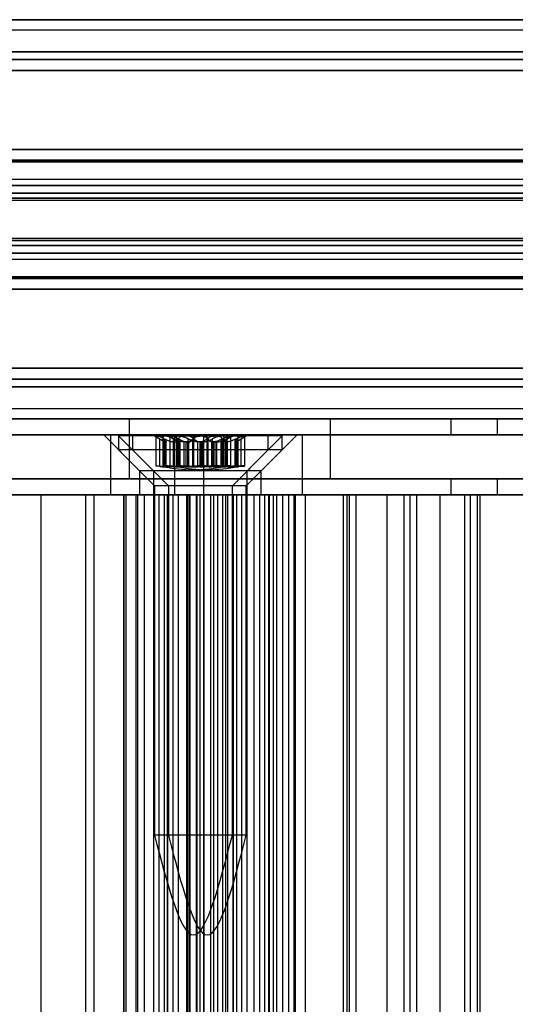
# Model space of a CAD drawing. Extents: x -2 to 415, y 5 to 293.
# Drawn here: x 335 to 337, y 257 to 260 of the extents above; entities that cross this region are included whole.
import ezdxf

# ---------------------------------------------------------------- set-up
doc = ezdxf.new("R2010")
doc.units = 0
doc.linetypes.add('SLD-DURCHGEHEND', pattern=[0])
doc.layers.add('AM_0', color=7, linetype='CONTINUOUS')

msp = doc.modelspace()

# ---------------------------------------------------------------- linework, layer by layer
at = {"layer": 'AM_0', "color": 7, "linetype": 'SLD-DURCHGEHEND'}
for p, q in [((347.78097, 259.83656), (283.75886, 259.83656)), ((346.79356, 259.83656), (283.82838, 259.83656)), ((346.83244, 259.83656), (283.84375, 259.83656)), ((348.13875, 259.83656), (284.11664, 259.83656)), ((341.01193, 259.83656), (286.5865, 259.83656)), ((341.08145, 259.83656), (286.65602, 259.83656)), ((341.09683, 259.83656), (286.67139, 259.83656)), ((341.36971, 259.83656), (286.94428, 259.83656)), ((286.99903, 259.83656), (347.36843, 259.83656)), ((287.27192, 259.83656), (346.6079, 259.83656)), ((287.28729, 259.83656), (346.59976, 259.83656)), ((287.35681, 259.83656), (347.72621, 259.83656)), ((341.28482, 259.83656), (287.8928, 259.83656)), ((341.30019, 259.83656), (287.93168, 259.83656)), ((288.11735, 259.83656), (347.45333, 259.83656)), ((288.12548, 259.83656), (347.43795, 259.83656)), ((348.05385, 259.83656), (289.56228, 259.83656)), ((348.06923, 259.83656), (289.57765, 259.83656)), ((283.83606, 259.80323), (346.79798, 259.80323)), ((286.6637, 259.80323), (341.08914, 259.80323)), ((287.2796, 259.80323), (346.58908, 259.80323)), ((287.92727, 259.80323), (341.2925, 259.80323)), ((288.13616, 259.80323), (347.44564, 259.80323)), ((289.58491, 259.80323), (348.06154, 259.80323)), ((347.76551, 259.72887), (283.74339, 259.72887)), ((348.15421, 259.72887), (284.1321, 259.72887)), ((340.99647, 259.72887), (286.57103, 259.72887)), ((341.38518, 259.72887), (286.95974, 259.72887)), ((286.98357, 259.72887), (347.35297, 259.72887)), ((287.37228, 259.72887), (347.74167, 259.72887)), ((347.78097, 259.70323), (283.75886, 259.70323)), ((348.13875, 259.70323), (284.11664, 259.70323)), ((341.01193, 259.70323), (286.5865, 259.70323)), ((341.36971, 259.70323), (286.94428, 259.70323)), ((286.99903, 259.70323), (347.36843, 259.70323)), ((287.35681, 259.70323), (347.72621, 259.70323)), ((347.77581, 259.66733), (283.7537, 259.66733)), ((348.1439, 259.66733), (284.12179, 259.66733)), ((341.00678, 259.66733), (286.58134, 259.66733)), ((341.37487, 259.66733), (286.94943, 259.66733)), ((286.99388, 259.66733), (347.36328, 259.66733)), ((287.36197, 259.66733), (347.73137, 259.66733)), ((347.76743, 259.40283), (283.74532, 259.40283)), ((347.78264, 259.40323), (283.76053, 259.40323)), ((348.13708, 259.40323), (284.11496, 259.40323)), ((348.15229, 259.40283), (284.13017, 259.40283)), ((340.99839, 259.40283), (286.57296, 259.40283)), ((341.01361, 259.40323), (286.58817, 259.40323)), ((341.36804, 259.40323), (286.9426, 259.40323)), ((341.38325, 259.40283), (286.95781, 259.40283)), ((286.98549, 259.40283), (347.35489, 259.40283)), ((347.3701, 259.40323), (287.00071, 259.40323)), ((347.72454, 259.40323), (287.35514, 259.40323)), ((287.37035, 259.40283), (347.73975, 259.40283)), ((283.74815, 259.36229), (347.77027, 259.36229)), ((347.77181, 259.36741), (283.7497, 259.36741)), ((347.79384, 259.36469), (283.77172, 259.36469)), ((348.12588, 259.36469), (284.10377, 259.36469)), ((348.1479, 259.36741), (284.12579, 259.36741)), ((284.12734, 259.36229), (348.14945, 259.36229)), ((286.57579, 259.36229), (341.00123, 259.36229)), ((341.00278, 259.36741), (286.57734, 259.36741)), ((341.0248, 259.36469), (286.59936, 259.36469)), ((341.35684, 259.36469), (286.93141, 259.36469)), ((341.37887, 259.36741), (286.95343, 259.36741)), ((286.95498, 259.36229), (341.38041, 259.36229)), ((286.98833, 259.36229), (347.35773, 259.36229)), ((286.98988, 259.36741), (347.35928, 259.36741)), ((287.0119, 259.36469), (347.3813, 259.36469)), ((287.34394, 259.36469), (347.71334, 259.36469)), ((287.36597, 259.36741), (347.73537, 259.36741)), ((287.36751, 259.36229), (347.73691, 259.36229)), ((347.78264, 259.30323), (283.76053, 259.30323)), ((348.13708, 259.30323), (284.11496, 259.30323)), ((341.01361, 259.30323), (286.58817, 259.30323)), ((341.36804, 259.30323), (286.9426, 259.30323)), ((347.3701, 259.30323), (287.00071, 259.30323)), ((347.72454, 259.30323), (287.35514, 259.30323)), ((347.77647, 259.28287), (283.75436, 259.28287)), ((347.78881, 259.28287), (283.7667, 259.28287)), ((347.79426, 259.25689), (283.77215, 259.25689)), ((348.12546, 259.25689), (284.10335, 259.25689)), ((348.1309, 259.28287), (284.10879, 259.28287)), ((348.14325, 259.28287), (284.12113, 259.28287)), ((341.00743, 259.28287), (286.582, 259.28287)), ((341.01978, 259.28287), (286.59434, 259.28287)), ((341.02522, 259.25689), (286.59979, 259.25689)), ((341.35642, 259.25689), (286.93099, 259.25689)), ((341.36187, 259.28287), (286.93643, 259.28287)), ((341.37421, 259.28287), (286.94877, 259.28287)), ((286.99453, 259.28287), (347.36393, 259.28287)), ((287.00688, 259.28287), (347.37628, 259.28287)), ((287.01232, 259.25689), (347.38172, 259.25689)), ((287.34352, 259.25689), (347.71292, 259.25689)), ((287.34897, 259.28287), (347.71837, 259.28287)), ((287.36131, 259.28287), (347.73071, 259.28287)), ((347.7728, 259.24071), (283.75068, 259.24071)), ((283.75231, 259.23418), (347.77442, 259.23418)), ((283.76875, 259.23418), (347.79086, 259.23418)), ((347.79249, 259.24071), (283.77038, 259.24071)), ((348.12723, 259.24071), (284.10512, 259.24071)), ((284.10675, 259.23418), (348.12886, 259.23418)), ((284.12318, 259.23418), (348.14529, 259.23418)), ((348.14692, 259.24071), (284.12481, 259.24071)), ((341.00376, 259.24071), (286.57832, 259.24071)), ((286.57995, 259.23418), (341.00539, 259.23418)), ((286.59639, 259.23418), (341.02182, 259.23418)), ((341.02345, 259.24071), (286.59802, 259.24071)), ((341.35819, 259.24071), (286.93276, 259.24071)), ((286.93439, 259.23418), (341.35982, 259.23418)), ((286.95082, 259.23418), (341.37626, 259.23418)), ((341.37789, 259.24071), (286.95245, 259.24071)), ((286.99086, 259.24071), (347.36026, 259.24071)), ((286.99249, 259.23418), (347.36189, 259.23418)), ((287.00892, 259.23418), (347.37832, 259.23418)), ((287.01055, 259.24071), (347.37995, 259.24071)), ((287.34529, 259.24071), (347.71469, 259.24071)), ((287.34692, 259.23418), (347.71632, 259.23418)), ((287.36336, 259.23418), (347.73276, 259.23418)), ((287.36499, 259.24071), (347.73438, 259.24071)), ((347.7728, 259.09908), (283.75068, 259.09908)), ((347.77442, 259.10562), (283.75231, 259.10562)), ((347.79086, 259.10562), (283.76875, 259.10562)), ((347.79249, 259.09908), (283.77038, 259.09908)), ((348.12723, 259.09908), (284.10512, 259.09908)), ((348.12886, 259.10562), (284.10675, 259.10562)), ((348.14529, 259.10562), (284.12318, 259.10562)), ((348.14692, 259.09908), (284.12481, 259.09908)), ((341.00376, 259.09908), (286.57832, 259.09908)), ((341.00539, 259.10562), (286.57995, 259.10562)), ((341.02182, 259.10562), (286.59639, 259.10562)), ((341.02345, 259.09908), (286.59802, 259.09908)), ((341.35819, 259.09908), (286.93276, 259.09908)), ((341.35982, 259.10562), (286.93439, 259.10562)), ((341.37626, 259.10562), (286.95082, 259.10562)), ((341.37789, 259.09908), (286.95245, 259.09908)), ((286.99086, 259.09908), (347.36026, 259.09908)), ((347.36189, 259.10562), (286.99249, 259.10562)), ((347.37832, 259.10562), (287.00892, 259.10562)), ((287.01055, 259.09908), (347.37995, 259.09908)), ((287.34529, 259.09908), (347.71469, 259.09908)), ((347.71632, 259.10562), (287.34692, 259.10562)), ((347.73276, 259.10562), (287.36336, 259.10562)), ((287.36499, 259.09908), (347.73438, 259.09908)), ((347.77647, 259.05692), (283.75436, 259.05692)), ((347.78881, 259.05692), (283.7667, 259.05692)), ((347.79426, 259.0829), (283.77215, 259.0829)), ((348.12546, 259.0829), (284.10335, 259.0829)), ((348.1309, 259.05692), (284.10879, 259.05692)), ((348.14325, 259.05692), (284.12113, 259.05692)), ((341.00743, 259.05692), (286.582, 259.05692)), ((341.01978, 259.05692), (286.59434, 259.05692)), ((341.02522, 259.0829), (286.59979, 259.0829)), ((341.35642, 259.0829), (286.93099, 259.0829)), ((341.36187, 259.05692), (286.93643, 259.05692)), ((341.37421, 259.05692), (286.94877, 259.05692)), ((286.99453, 259.05692), (347.36393, 259.05692)), ((287.00688, 259.05692), (347.37628, 259.05692)), ((287.01232, 259.0829), (347.38172, 259.0829)), ((287.34352, 259.0829), (347.71292, 259.0829)), ((287.34897, 259.05692), (347.71837, 259.05692)), ((287.36131, 259.05692), (347.73071, 259.05692)), ((283.76053, 259.03656), (347.78264, 259.03656)), ((284.11496, 259.03656), (348.13708, 259.03656)), ((286.58817, 259.03656), (341.01361, 259.03656)), ((286.9426, 259.03656), (341.36804, 259.03656)), ((287.00071, 259.03656), (347.3701, 259.03656)), ((287.35514, 259.03656), (347.72454, 259.03656)), ((347.77027, 258.9775), (283.74815, 258.9775)), ((347.77181, 258.97239), (283.7497, 258.97239)), ((347.79384, 258.9751), (283.77172, 258.9751)), ((348.12588, 258.9751), (284.10377, 258.9751)), ((348.1479, 258.97239), (284.12579, 258.97239)), ((348.14945, 258.9775), (284.12734, 258.9775)), ((341.00123, 258.9775), (286.57579, 258.9775)), ((341.00278, 258.97239), (286.57734, 258.97239)), ((341.0248, 258.9751), (286.59936, 258.9751)), ((341.35684, 258.9751), (286.93141, 258.9751)), ((341.37887, 258.97239), (286.95343, 258.97239)), ((341.38041, 258.9775), (286.95498, 258.9775)), ((347.35773, 258.9775), (286.98833, 258.9775)), ((286.98988, 258.97239), (347.35928, 258.97239)), ((287.0119, 258.9751), (347.3813, 258.9751)), ((287.34394, 258.9751), (347.71334, 258.9751)), ((287.36597, 258.97239), (347.73537, 258.97239)), ((347.73691, 258.9775), (287.36751, 258.9775)), ((347.76743, 258.93697), (283.74532, 258.93697)), ((283.76053, 258.93656), (347.78264, 258.93656)), ((284.11496, 258.93656), (348.13708, 258.93656)), ((348.15229, 258.93697), (284.13017, 258.93697)), ((340.99839, 258.93697), (286.57296, 258.93697)), ((286.58817, 258.93656), (341.01361, 258.93656)), ((286.9426, 258.93656), (341.36804, 258.93656)), ((341.38325, 258.93697), (286.95781, 258.93697)), ((286.98549, 258.93697), (347.35489, 258.93697)), ((287.00071, 258.93656), (347.3701, 258.93656)), ((287.35514, 258.93656), (347.72454, 258.93656)), ((287.37035, 258.93697), (347.73975, 258.93697)), ((347.77581, 258.67246), (283.7537, 258.67246)), ((348.1439, 258.67246), (284.12179, 258.67246)), ((341.00678, 258.67246), (286.58134, 258.67246)), ((341.37487, 258.67246), (286.94943, 258.67246)), ((286.99388, 258.67246), (347.36328, 258.67246)), ((287.36197, 258.67246), (347.73137, 258.67246)), ((347.78097, 258.63656), (283.75886, 258.63656)), ((348.13875, 258.63656), (284.11664, 258.63656)), ((341.01193, 258.63656), (286.5865, 258.63656)), ((341.36971, 258.63656), (286.94428, 258.63656)), ((286.99903, 258.63656), (347.36843, 258.63656)), ((287.35681, 258.63656), (347.72621, 258.63656)), ((347.76551, 258.61092), (283.74339, 258.61092)), ((348.15421, 258.61092), (284.1321, 258.61092)), ((340.99647, 258.61092), (286.57103, 258.61092)), ((341.38518, 258.61092), (286.95974, 258.61092)), ((286.98357, 258.61092), (347.35297, 258.61092)), ((287.37228, 258.61092), (347.74167, 258.61092)), ((347.85818, 258.53656), (283.83606, 258.53656)), ((348.06154, 258.53656), (284.03943, 258.53656)), ((341.08914, 258.53656), (286.6637, 258.53656)), ((341.2925, 258.53656), (286.86707, 258.53656)), ((347.44564, 258.53656), (287.07624, 258.53656)), ((347.649, 258.53656), (287.2796, 258.53656)), ((347.78097, 258.50323), (283.75886, 258.50323)), ((347.85049, 258.50323), (283.82838, 258.50323)), ((347.86586, 258.50323), (283.84375, 258.50323)), ((348.05385, 258.50323), (284.03174, 258.50323)), ((348.06923, 258.50323), (284.04711, 258.50323)), ((348.13875, 258.50323), (284.11664, 258.50323)), ((341.01193, 258.50323), (286.5865, 258.50323)), ((341.08145, 258.50323), (286.65602, 258.50323)), ((341.09683, 258.50323), (286.67139, 258.50323)), ((341.28482, 258.50323), (286.85938, 258.50323)), ((341.30019, 258.50323), (286.87475, 258.50323)), ((341.36971, 258.50323), (286.94428, 258.50323)), ((286.99903, 258.50323), (347.36843, 258.50323)), ((287.06855, 258.50323), (347.43795, 258.50323)), ((287.08393, 258.50323), (347.45333, 258.50323)), ((287.27192, 258.50323), (347.64132, 258.50323)), ((287.28729, 258.50323), (347.65669, 258.50323)), ((287.35681, 258.50323), (347.72621, 258.50323)), ((333.89459, 258.50323), (336.56446, 258.50323)), ((337.92469, 258.50323), (334.63408, 258.50323)), ((335.48932, 258.50323), (335.48932, 258.30323)), ((335.48932, 258.50323), (336.16191, 258.50323)), ((336.16265, 258.30323), (336.16265, 258.50323)), ((336.56446, 258.50323), (336.56446, 258.4499)), ((336.56446, 258.50323), (336.71924, 258.50323)), ((336.71924, 258.50323), (336.71924, 258.4499)), ((336.71924, 258.50323), (337.29768, 258.50323)), ((335.42878, 258.4499), (333.20651, 258.4499)), ((335.64254, 258.4499), (333.56964, 258.4499)), ((333.89459, 258.4499), (336.56446, 258.4499)), ((337.92469, 258.4499), (334.63408, 258.4499)), ((335.40442, 258.4499), (335.52442, 258.3299)), ((335.40488, 258.4499), (336.00437, 258.4499)), ((335.42878, 258.2499), (335.42878, 258.4499)), ((335.73892, 258.4499), (335.42878, 258.4499)), ((335.45089, 258.4499), (335.57089, 258.3299)), ((335.45134, 258.4499), (336.05084, 258.4499)), ((335.45442, 258.44656), (335.45442, 258.3999)), ((335.9543, 258.44656), (335.45443, 258.44656)), ((335.50089, 258.44656), (335.50089, 258.3999)), ((336.00077, 258.44656), (335.50089, 258.44656)), ((335.57442, 258.44656), (335.60091, 258.43127)), ((335.60866, 258.44656), (335.57443, 258.44656)), ((335.57918, 258.44589), (335.57918, 258.34629)), ((335.5804, 258.44656), (335.67617, 258.44656)), ((335.59159, 258.34468), (335.59159, 258.43684)), ((335.60163, 258.4431), (335.60163, 258.3458)), ((335.60583, 258.34468), (335.60583, 258.43684)), ((335.60704, 258.34468), (335.60704, 258.43684)), ((335.73268, 258.44656), (335.60866, 258.44656)), ((335.62089, 258.44656), (335.64738, 258.43127)), ((335.65512, 258.44656), (335.6209, 258.44656)), ((335.62564, 258.44589), (335.62564, 258.34629)), ((335.62687, 258.44656), (335.72264, 258.44656)), ((335.63805, 258.34468), (335.63805, 258.43684)), ((335.64069, 258.34468), (335.64069, 258.43684)), ((335.64254, 258.2499), (335.64254, 258.4499)), ((336.06899, 258.4499), (335.64254, 258.4499)), ((335.6481, 258.4431), (335.6481, 258.3458)), ((335.6523, 258.34468), (335.6523, 258.43684)), ((335.65351, 258.34468), (335.65351, 258.43684)), ((335.77914, 258.44656), (335.65512, 258.44656)), ((335.65532, 258.34468), (335.65532, 258.43684)), ((335.67617, 258.44656), (335.80019, 258.44656)), ((335.68716, 258.34468), (335.68716, 258.43684)), ((335.70179, 258.34468), (335.70179, 258.43684)), ((335.70321, 258.34468), (335.70321, 258.43684)), ((335.70564, 258.34468), (335.70564, 258.43684)), ((335.72264, 258.44656), (335.84666, 258.44656)), ((335.82844, 258.44656), (335.73268, 258.44656)), ((335.73892, 258.2499), (335.73892, 258.4499)), ((335.73892, 258.4499), (337.83576, 258.4499)), ((335.74968, 258.34468), (335.74968, 258.43684)), ((335.7521, 258.34468), (335.7521, 258.43684)), ((335.75352, 258.34468), (335.75352, 258.43684)), ((335.76816, 258.34468), (335.76816, 258.43684)), ((335.87491, 258.44656), (335.77914, 258.44656)), ((335.79999, 258.34468), (335.79999, 258.43684)), ((335.80019, 258.44656), (335.83442, 258.44656)), ((335.8018, 258.34468), (335.8018, 258.43684)), ((335.80302, 258.34468), (335.80302, 258.43684)), ((335.80721, 258.3458), (335.80721, 258.4431)), ((335.80794, 258.43127), (335.83442, 258.44656)), ((335.81462, 258.34468), (335.81462, 258.43684)), ((335.81726, 258.34468), (335.81726, 258.43684)), ((335.82967, 258.34629), (335.82967, 258.44589)), ((335.84666, 258.44656), (335.88088, 258.44656)), ((335.84827, 258.34468), (335.84827, 258.43684)), ((335.84948, 258.34468), (335.84948, 258.43684)), ((335.85368, 258.3458), (335.85368, 258.4431)), ((335.8544, 258.43127), (335.88089, 258.44656)), ((335.86373, 258.34468), (335.86373, 258.43684)), ((335.87614, 258.34629), (335.87614, 258.44589)), ((335.88442, 258.3299), (336.00442, 258.4499)), ((335.93089, 258.3299), (336.05089, 258.4499)), ((335.95442, 258.3999), (335.95442, 258.44656)), ((336.00089, 258.3999), (336.00089, 258.44656)), ((336.06899, 258.2499), (336.06899, 258.4499)), ((337.48809, 258.4499), (336.06899, 258.4499)), ((336.56446, 258.4499), (336.71924, 258.4499)), ((336.71924, 258.4499), (337.29768, 258.4499)), ((335.45442, 258.3999), (335.57442, 258.2799)), ((335.9543, 258.3999), (335.45443, 258.3999)), ((335.50089, 258.3999), (335.62089, 258.2799)), ((336.00077, 258.3999), (335.50089, 258.3999)), ((335.61257, 258.42626), (335.61123, 258.42626)), ((335.61123, 258.34283), (335.61123, 258.42626)), ((335.61257, 258.42626), (335.61257, 258.34283)), ((335.6131, 258.34298), (335.6131, 258.42718)), ((335.63804, 258.42626), (335.6426, 258.42626)), ((335.63804, 258.42626), (335.63804, 258.34283)), ((335.6426, 258.34283), (335.6426, 258.42626)), ((335.65904, 258.42626), (335.65769, 258.42626)), ((335.65769, 258.34283), (335.65769, 258.42626)), ((335.65904, 258.42626), (335.65904, 258.34283)), ((335.65957, 258.34298), (335.65957, 258.42718)), ((335.67895, 258.42626), (335.67305, 258.42626)), ((335.67305, 258.34283), (335.67305, 258.42626)), ((335.67895, 258.42626), (335.67895, 258.34283)), ((335.68451, 258.42626), (335.68907, 258.42626)), ((335.68451, 258.42626), (335.68451, 258.34283)), ((335.68907, 258.34283), (335.68907, 258.42626)), ((335.72542, 258.42626), (335.71952, 258.42626)), ((335.71952, 258.34283), (335.71952, 258.42626)), ((335.72542, 258.42626), (335.72542, 258.34283)), ((335.72989, 258.42626), (335.7358, 258.42626)), ((335.72989, 258.42626), (335.72989, 258.34283)), ((335.7358, 258.34283), (335.7358, 258.42626)), ((335.77081, 258.42626), (335.76625, 258.42626)), ((335.76625, 258.34283), (335.76625, 258.42626)), ((335.77081, 258.42626), (335.77081, 258.34283)), ((335.77636, 258.42626), (335.78226, 258.42626)), ((335.77636, 258.42626), (335.77636, 258.34283)), ((335.78226, 258.34283), (335.78226, 258.42626)), ((335.79574, 258.42718), (335.79574, 258.34298)), ((335.79628, 258.42626), (335.79762, 258.42626)), ((335.79628, 258.42626), (335.79628, 258.34283)), ((335.79762, 258.34283), (335.79762, 258.42626)), ((335.81727, 258.42626), (335.81271, 258.42626)), ((335.81271, 258.34283), (335.81271, 258.42626)), ((335.81727, 258.42626), (335.81727, 258.34283)), ((335.83442, 258.2799), (335.95442, 258.3999)), ((335.84221, 258.42718), (335.84221, 258.34298)), ((335.84274, 258.42626), (335.84409, 258.42626)), ((335.84274, 258.42626), (335.84274, 258.34283)), ((335.84409, 258.34283), (335.84409, 258.42626)), ((335.88089, 258.2799), (336.00089, 258.3999)), ((335.61257, 258.34283), (335.61123, 258.34283)), ((335.63804, 258.34283), (335.6426, 258.34283)), ((335.65904, 258.34283), (335.65769, 258.34283)), ((335.67895, 258.34283), (335.67305, 258.34283)), ((335.68451, 258.34283), (335.68907, 258.34283)), ((335.72542, 258.34283), (335.71952, 258.34283)), ((335.72989, 258.34283), (335.7358, 258.34283)), ((335.77081, 258.34283), (335.76625, 258.34283)), ((335.77636, 258.34283), (335.78226, 258.34283)), ((335.79628, 258.34283), (335.79762, 258.34283)), ((335.81727, 258.34283), (335.81271, 258.34283)), ((335.84274, 258.34283), (335.84409, 258.34283)), ((333.89459, 258.30323), (336.56446, 258.30323)), ((337.92469, 258.30323), (334.63408, 258.30323)), ((335.48932, 258.30323), (336.16191, 258.30323)), ((335.52442, 258.3299), (335.52442, 258.2499)), ((335.88438, 258.3299), (335.5249, 258.3299)), ((335.57089, 258.3299), (335.57089, 258.2499)), ((335.93084, 258.3299), (335.57137, 258.3299)), ((335.88442, 258.2499), (335.88442, 258.3299)), ((335.93089, 258.2499), (335.93089, 258.3299)), ((336.56446, 258.30323), (336.56446, 258.2499)), ((336.56446, 258.30323), (336.71924, 258.30323)), ((336.71924, 258.30323), (337.29768, 258.30323)), ((336.71924, 258.30323), (336.71924, 258.2499)), ((335.57442, 258.2799), (335.57442, 257.11323)), ((335.83442, 258.2799), (335.57443, 258.2799)), ((335.62089, 258.2799), (335.62089, 257.11323)), ((335.88088, 258.2799), (335.6209, 258.2799)), ((335.83442, 257.11323), (335.83442, 258.2799)), ((335.88089, 257.11323), (335.88089, 258.2799)), ((335.42878, 258.2499), (333.20651, 258.2499)), ((335.64254, 258.2499), (333.56964, 258.2499)), ((333.89459, 258.2499), (336.56446, 258.2499)), ((333.97829, 258.2499), (335.34476, 258.2499)), ((337.92469, 258.2499), (334.63408, 258.2499)), ((335.1958, 258.2499), (335.0559, 258.2499)), ((335.1958, 235.11656), (335.1958, 258.2499)), ((335.1958, 258.2499), (335.37303, 258.2499)), ((335.4723, 258.2499), (335.34476, 258.2499)), ((335.34476, 235.11656), (335.34476, 258.2499)), ((335.37303, 235.11656), (335.37303, 258.2499)), ((335.51293, 258.2499), (335.37303, 258.2499)), ((335.73892, 258.2499), (335.42878, 258.2499)), ((335.47109, 258.2499), (335.47109, 235.11656)), ((335.47911, 258.2499), (335.4711, 258.2499)), ((335.4723, 235.11656), (335.4723, 258.2499)), ((335.47299, 235.11656), (335.47299, 258.2499)), ((335.47911, 235.11656), (335.47911, 258.2499)), ((335.54119, 258.2499), (335.47911, 258.2499)), ((335.51293, 235.11656), (335.51293, 258.2499)), ((335.51293, 258.2499), (335.69016, 258.2499)), ((335.51756, 258.2499), (335.51756, 235.11656)), ((335.90769, 258.2499), (335.51871, 258.2499)), ((335.5249, 258.2499), (335.88438, 258.2499)), ((335.58981, 258.2499), (335.54119, 258.2499)), ((335.54119, 235.11656), (335.54119, 258.2499)), ((335.57109, 258.2499), (335.57109, 235.11656)), ((335.6363, 258.2499), (335.57129, 258.2499)), ((335.57137, 258.2499), (335.93084, 258.2499)), ((335.57158, 235.11656), (335.57158, 258.2499)), ((335.57158, 258.2499), (335.60743, 258.2499)), ((335.58981, 235.11656), (335.58981, 258.2499)), ((335.60748, 235.11656), (335.60748, 258.2499)), ((335.61756, 258.2499), (335.61756, 235.11656)), ((335.68276, 258.2499), (335.61776, 258.2499)), ((335.61804, 235.11656), (335.61804, 258.2499)), ((335.61804, 258.2499), (335.6539, 258.2499)), ((335.63627, 235.11656), (335.63627, 258.2499)), ((335.76225, 258.2499), (335.63627, 258.2499)), ((335.6363, 258.2499), (335.69323, 258.2499)), ((335.6363, 235.11656), (335.6363, 258.2499)), ((336.06899, 258.2499), (335.64254, 258.2499)), ((335.65394, 235.11656), (335.65394, 258.2499)), ((335.68276, 258.2499), (335.7397, 258.2499)), ((335.68276, 235.11656), (335.68276, 258.2499)), ((335.6842, 235.11656), (335.6842, 258.2499)), ((335.72641, 258.2499), (335.6842, 258.2499)), ((335.69016, 235.11656), (335.69016, 258.2499)), ((335.71463, 258.2499), (335.69016, 258.2499)), ((335.69306, 258.2499), (335.81904, 258.2499)), ((335.69306, 235.11656), (335.69306, 258.2499)), ((335.69365, 235.11656), (335.69365, 258.2499)), ((335.71463, 235.11656), (335.71463, 258.2499)), ((335.81233, 258.2499), (335.71463, 258.2499)), ((335.7152, 258.2499), (335.7152, 235.11656)), ((335.77255, 258.2499), (335.71561, 258.2499)), ((335.71579, 258.2499), (335.72628, 258.2499)), ((335.71579, 235.11656), (335.71579, 258.2499)), ((335.72628, 235.11656), (335.72628, 258.2499)), ((335.72628, 258.2499), (335.78533, 258.2499)), ((335.72641, 235.11656), (335.72641, 258.2499)), ((335.73953, 258.2499), (335.72641, 258.2499)), ((335.73892, 258.2499), (337.83576, 258.2499)), ((335.73953, 235.11656), (335.73953, 258.2499)), ((335.74011, 235.11656), (335.74011, 258.2499)), ((335.76167, 258.2499), (335.76167, 235.11656)), ((335.81901, 258.2499), (335.76208, 258.2499)), ((335.76225, 235.11656), (335.76225, 258.2499)), ((335.77255, 235.11656), (335.77255, 258.2499)), ((335.77255, 258.2499), (335.83756, 258.2499)), ((335.95612, 258.2499), (335.78533, 258.2499)), ((335.78533, 235.11656), (335.78533, 258.2499)), ((335.80137, 258.2499), (335.80137, 235.11656)), ((335.83727, 258.2499), (335.80141, 258.2499)), ((335.81233, 235.11656), (335.81233, 258.2499)), ((335.81233, 258.2499), (335.95848, 258.2499)), ((335.81901, 235.11656), (335.81901, 258.2499)), ((335.81901, 258.2499), (335.88402, 258.2499)), ((335.81904, 235.11656), (335.81904, 258.2499)), ((335.83727, 235.11656), (335.83727, 258.2499)), ((335.83776, 235.11656), (335.83776, 258.2499)), ((335.84784, 258.2499), (335.84784, 235.11656)), ((335.88374, 258.2499), (335.84788, 258.2499)), ((335.86551, 258.2499), (335.92628, 258.2499)), ((335.86551, 235.11656), (335.86551, 258.2499)), ((335.88374, 235.11656), (335.88374, 258.2499)), ((335.88422, 235.11656), (335.88422, 258.2499)), ((335.90769, 258.2499), (336.04093, 258.2499)), ((335.90769, 235.11656), (335.90769, 258.2499)), ((335.92628, 235.11656), (335.92628, 258.2499)), ((335.92628, 258.2499), (335.9715, 258.2499)), ((335.95831, 258.2499), (335.94284, 258.2499)), ((335.94284, 235.11656), (335.94284, 258.2499)), ((335.95612, 258.2499), (337.87272, 258.2499)), ((335.95612, 235.11656), (335.95612, 258.2499)), ((335.95831, 235.11656), (335.95831, 258.2499)), ((336.00298, 258.2499), (335.95831, 258.2499)), ((335.95896, 235.11656), (335.95896, 258.2499)), ((335.9715, 235.11656), (335.9715, 258.2499)), ((335.98323, 258.2499), (335.9715, 258.2499)), ((335.98323, 235.11656), (335.98323, 258.2499)), ((336.07898, 258.2499), (335.98323, 258.2499)), ((336.00298, 235.11656), (336.00298, 258.2499)), ((336.00298, 258.2499), (336.04521, 258.2499)), ((336.02281, 235.11656), (336.02281, 258.2499)), ((336.20554, 258.2499), (336.02281, 258.2499)), ((336.04093, 235.11656), (336.04093, 258.2499)), ((336.04093, 258.2499), (336.21816, 258.2499)), ((336.04532, 235.11656), (336.04532, 258.2499)), ((337.48809, 258.2499), (336.06899, 258.2499)), ((337.49608, 258.2499), (336.07898, 258.2499)), ((336.07898, 235.11656), (336.07898, 258.2499)), ((336.20554, 235.11656), (336.20554, 258.2499)), ((336.20554, 258.2499), (336.24777, 258.2499)), ((336.21816, 258.2499), (336.3514, 258.2499)), ((336.21816, 235.11656), (336.21816, 258.2499)), ((336.22537, 235.11656), (336.22537, 258.2499)), ((336.40809, 258.2499), (336.22537, 258.2499)), ((336.24788, 235.11656), (336.24788, 258.2499)), ((336.3514, 235.11656), (336.3514, 258.2499)), ((336.3514, 258.2499), (336.52863, 258.2499)), ((336.40809, 235.11656), (336.40809, 258.2499)), ((336.40809, 258.2499), (336.45033, 258.2499)), ((336.61065, 258.2499), (336.42793, 258.2499)), ((336.42793, 235.11656), (336.42793, 258.2499)), ((336.45043, 235.11656), (336.45043, 258.2499)), ((336.52863, 258.2499), (336.66187, 258.2499)), ((336.52863, 235.11656), (336.52863, 258.2499)), ((336.56446, 258.2499), (336.71924, 258.2499)), ((336.61065, 235.11656), (336.61065, 258.2499)), ((336.61065, 258.2499), (336.65288, 258.2499)), ((336.8132, 258.2499), (336.63048, 258.2499)), ((336.63048, 235.11656), (336.63048, 258.2499)), ((336.65299, 235.11656), (336.65299, 258.2499)), ((336.66187, 235.11656), (336.66187, 258.2499)), ((336.66187, 258.2499), (336.8363, 258.2499)), ((336.71924, 258.2499), (337.29768, 258.2499)), ((335.83442, 257.11323), (335.57443, 257.11323)), ((335.88088, 257.11323), (335.6209, 257.11323))]:
    msp.add_line(p, q, dxfattribs=at)
for points, knots in [([(335.5804, 258.44656), (335.58021, 258.44656), (335.57927, 258.44652), (335.57886, 258.44583), (335.5808, 258.44384), (335.58506, 258.44083), (335.58937, 258.43819), (335.59159, 258.43684)], [0, 0, 0, 0, 0.0574595, 0.2812821, 0.5075504, 0.7470048, 1, 1, 1, 1]), ([(335.60704, 258.43684), (335.60393, 258.43834), (335.5977, 258.44136), (335.58913, 258.44458), (335.58316, 258.44632), (335.5812, 258.44649), (335.5804, 258.44656)], [0, 0, 0, 0, 0.2816087, 0.5646141, 0.8224587, 1, 1, 1, 1]), ([(335.61123, 258.42626), (335.61052, 258.42647), (335.60908, 258.42688), (335.60478, 258.42901), (335.59891, 258.43242), (335.59359, 258.43563), (335.59159, 258.43684)], [0, 0, 0, 0, 0.1880301, 0.3823784, 0.7677347, 1, 1, 1, 1]), ([(335.60583, 258.43684), (335.60442, 258.43834), (335.60159, 258.44136), (335.60136, 258.44458), (335.604, 258.44632), (335.60731, 258.44649), (335.60866, 258.44656)], [0, 0, 0, 0, 0.2816082, 0.5646137, 0.8224583, 1, 1, 1, 1]), ([(335.60583, 258.43684), (335.60702, 258.43566), (335.60943, 258.43328), (335.6117, 258.43039), (335.61295, 258.4282), (335.61327, 258.4268), (335.61279, 258.42643), (335.61257, 258.42626)], [0, 0, 0, 0, 0.2258921, 0.4573245, 0.6457494, 0.8392324, 1, 1, 1, 1]), ([(335.60704, 258.43684), (335.60942, 258.43566), (335.61424, 258.43328), (335.62116, 258.43039), (335.62763, 258.4282), (335.63321, 258.4268), (335.63653, 258.42643), (335.63804, 258.42626)], [0, 0, 0, 0, 0.2258923, 0.457325, 0.6457498, 0.8392328, 1, 1, 1, 1]), ([(335.60866, 258.44656), (335.60914, 258.44656), (335.61152, 258.44652), (335.61675, 258.44583), (335.62467, 258.44384), (335.6331, 258.44083), (335.63811, 258.43819), (335.64069, 258.43684)], [0, 0, 0, 0, 0.0574591, 0.2812818, 0.50755, 0.7470044, 1, 1, 1, 1]), ([(335.62687, 258.44656), (335.62668, 258.44656), (335.62573, 258.44652), (335.62533, 258.44583), (335.62726, 258.44384), (335.63152, 258.44083), (335.63584, 258.43819), (335.63805, 258.43684)], [0, 0, 0, 0, 0.0574595, 0.2812821, 0.5075504, 0.7470048, 1, 1, 1, 1]), ([(335.65351, 258.43684), (335.6504, 258.43834), (335.64417, 258.44136), (335.6356, 258.44458), (335.62963, 258.44632), (335.62767, 258.44649), (335.62687, 258.44656)], [0, 0, 0, 0, 0.2816087, 0.5646141, 0.8224587, 1, 1, 1, 1]), ([(335.65769, 258.42626), (335.65698, 258.42647), (335.65554, 258.42688), (335.65124, 258.42901), (335.64538, 258.43242), (335.64006, 258.43563), (335.63805, 258.43684)], [0, 0, 0, 0, 0.1880301, 0.3823784, 0.7677347, 1, 1, 1, 1]), ([(335.67305, 258.42626), (335.67089, 258.42647), (335.6665, 258.42688), (335.65771, 258.42901), (335.64879, 258.43242), (335.6429, 258.43563), (335.64069, 258.43684)], [0, 0, 0, 0, 0.1880301, 0.3823784, 0.7677347, 1, 1, 1, 1]), ([(335.6426, 258.42626), (335.64405, 258.42647), (335.647, 258.42688), (335.65149, 258.42901), (335.65455, 258.43242), (335.65511, 258.43563), (335.65532, 258.43684)], [0, 0, 0, 0, 0.1880301, 0.3823784, 0.7677347, 1, 1, 1, 1]), ([(335.6523, 258.43684), (335.65089, 258.43834), (335.64806, 258.44136), (335.64783, 258.44458), (335.65047, 258.44632), (335.65377, 258.44649), (335.65512, 258.44656)], [0, 0, 0, 0, 0.2816082, 0.5646137, 0.8224583, 1, 1, 1, 1]), ([(335.6523, 258.43684), (335.65349, 258.43566), (335.6559, 258.43328), (335.65817, 258.43039), (335.65942, 258.4282), (335.65974, 258.4268), (335.65925, 258.42643), (335.65904, 258.42626)], [0, 0, 0, 0, 0.2258921, 0.4573245, 0.6457494, 0.8392324, 1, 1, 1, 1]), ([(335.65351, 258.43684), (335.65589, 258.43566), (335.6607, 258.43328), (335.66763, 258.43039), (335.6741, 258.4282), (335.67967, 258.4268), (335.683, 258.42643), (335.68451, 258.42626)], [0, 0, 0, 0, 0.2258923, 0.457325, 0.6457498, 0.8392328, 1, 1, 1, 1]), ([(335.65512, 258.44656), (335.65561, 258.44656), (335.65798, 258.44652), (335.66322, 258.44583), (335.67114, 258.44384), (335.67957, 258.44083), (335.68458, 258.43819), (335.68716, 258.43684)], [0, 0, 0, 0, 0.0574591, 0.2812818, 0.50755, 0.7470044, 1, 1, 1, 1]), ([(335.67617, 258.44656), (335.67549, 258.44656), (335.67217, 258.44652), (335.66653, 258.44583), (335.66055, 258.44384), (335.65638, 258.44083), (335.65568, 258.43819), (335.65532, 258.43684)], [0, 0, 0, 0, 0.0573581, 0.2811826, 0.5074475, 0.7468942, 1, 1, 1, 1]), ([(335.70564, 258.43684), (335.70394, 258.43834), (335.70054, 258.44136), (335.6922, 258.44458), (335.68359, 258.44632), (335.67832, 258.44649), (335.67617, 258.44656)], [0, 0, 0, 0, 0.2814702, 0.5644925, 0.8223503, 1, 1, 1, 1]), ([(335.70321, 258.43684), (335.70202, 258.43566), (335.69962, 258.43328), (335.69496, 258.4304), (335.68975, 258.4282), (335.68449, 258.4268), (335.68068, 258.42643), (335.67895, 258.42626)], [0, 0, 0, 0, 0.2258324, 0.4572003, 0.6456352, 0.8391284, 1, 1, 1, 1]), ([(335.71952, 258.42626), (335.71736, 258.42647), (335.71297, 258.42688), (335.70417, 258.42901), (335.69525, 258.43242), (335.68937, 258.43563), (335.68716, 258.43684)], [0, 0, 0, 0, 0.1880301, 0.3823784, 0.7677347, 1, 1, 1, 1]), ([(335.68907, 258.42626), (335.69052, 258.42647), (335.69346, 258.42688), (335.69796, 258.42901), (335.70102, 258.43242), (335.70158, 258.43563), (335.70179, 258.43684)], [0, 0, 0, 0, 0.1880301, 0.3823784, 0.7677347, 1, 1, 1, 1]), ([(335.72264, 258.44656), (335.72196, 258.44656), (335.71864, 258.44652), (335.713, 258.44583), (335.70702, 258.44384), (335.70284, 258.44083), (335.70215, 258.43819), (335.70179, 258.43684)], [0, 0, 0, 0, 0.0573581, 0.2811826, 0.5074475, 0.7468942, 1, 1, 1, 1]), ([(335.70321, 258.43684), (335.70491, 258.43834), (335.70831, 258.44136), (335.71665, 258.44458), (335.72526, 258.44632), (335.73053, 258.44649), (335.73268, 258.44656)], [0, 0, 0, 0, 0.2814702, 0.5644925, 0.8223503, 1, 1, 1, 1]), ([(335.70564, 258.43684), (335.70682, 258.43566), (335.70923, 258.43328), (335.71388, 258.4304), (335.7191, 258.4282), (335.72436, 258.4268), (335.72817, 258.42643), (335.72989, 258.42626)], [0, 0, 0, 0, 0.2258324, 0.4572003, 0.6456352, 0.8391284, 1, 1, 1, 1]), ([(335.7521, 258.43684), (335.75041, 258.43834), (335.747, 258.44136), (335.73866, 258.44458), (335.73005, 258.44632), (335.72479, 258.44649), (335.72264, 258.44656)], [0, 0, 0, 0, 0.2814702, 0.5644925, 0.8223503, 1, 1, 1, 1]), ([(335.74968, 258.43684), (335.74849, 258.43566), (335.74609, 258.43328), (335.74143, 258.4304), (335.73621, 258.4282), (335.73096, 258.4268), (335.72715, 258.42643), (335.72542, 258.42626)], [0, 0, 0, 0, 0.2258324, 0.4572003, 0.6456352, 0.8391284, 1, 1, 1, 1]), ([(335.73268, 258.44656), (335.73335, 258.44656), (335.73667, 258.44652), (335.74231, 258.44583), (335.74829, 258.44384), (335.75247, 258.44083), (335.75317, 258.43819), (335.75352, 258.43684)], [0, 0, 0, 0, 0.0573581, 0.2811826, 0.5074475, 0.7468942, 1, 1, 1, 1]), ([(335.7358, 258.42626), (335.73796, 258.42647), (335.74234, 258.42688), (335.75114, 258.42901), (335.76006, 258.43242), (335.76595, 258.43563), (335.76816, 258.43684)], [0, 0, 0, 0, 0.1880301, 0.3823784, 0.7677347, 1, 1, 1, 1]), ([(335.74968, 258.43684), (335.75137, 258.43834), (335.75478, 258.44136), (335.76312, 258.44458), (335.77173, 258.44632), (335.77699, 258.44649), (335.77914, 258.44656)], [0, 0, 0, 0, 0.2814702, 0.5644925, 0.8223503, 1, 1, 1, 1]), ([(335.7521, 258.43684), (335.75329, 258.43566), (335.75569, 258.43328), (335.76035, 258.4304), (335.76557, 258.4282), (335.77082, 258.4268), (335.77463, 258.42643), (335.77636, 258.42626)], [0, 0, 0, 0, 0.2258324, 0.4572003, 0.6456352, 0.8391284, 1, 1, 1, 1]), ([(335.76625, 258.42626), (335.7648, 258.42647), (335.76185, 258.42688), (335.75735, 258.42901), (335.7543, 258.43242), (335.75374, 258.43563), (335.75352, 258.43684)], [0, 0, 0, 0, 0.1880301, 0.3823784, 0.7677347, 1, 1, 1, 1]), ([(335.80019, 258.44656), (335.7997, 258.44656), (335.79733, 258.44652), (335.7921, 258.44583), (335.78417, 258.44384), (335.77574, 258.44083), (335.77073, 258.43819), (335.76816, 258.43684)], [0, 0, 0, 0, 0.0574591, 0.2812818, 0.50755, 0.7470044, 1, 1, 1, 1]), ([(335.8018, 258.43684), (335.79943, 258.43566), (335.79461, 258.43328), (335.78769, 258.43039), (335.78121, 258.4282), (335.77564, 258.4268), (335.77232, 258.42643), (335.77081, 258.42626)], [0, 0, 0, 0, 0.2258923, 0.457325, 0.6457498, 0.8392328, 1, 1, 1, 1]), ([(335.77914, 258.44656), (335.77982, 258.44656), (335.78314, 258.44652), (335.78878, 258.44583), (335.79476, 258.44384), (335.79893, 258.44083), (335.79963, 258.43819), (335.79999, 258.43684)], [0, 0, 0, 0, 0.0573581, 0.2811826, 0.5074475, 0.7468942, 1, 1, 1, 1]), ([(335.78226, 258.42626), (335.78442, 258.42647), (335.78881, 258.42688), (335.79761, 258.42901), (335.80653, 258.43242), (335.81241, 258.43563), (335.81462, 258.43684)], [0, 0, 0, 0, 0.1880301, 0.3823784, 0.7677347, 1, 1, 1, 1]), ([(335.80302, 258.43684), (335.80183, 258.43566), (335.79941, 258.43328), (335.79715, 258.43039), (335.79589, 258.4282), (335.79558, 258.4268), (335.79606, 258.42643), (335.79628, 258.42626)], [0, 0, 0, 0, 0.2258921, 0.4573245, 0.6457494, 0.8392324, 1, 1, 1, 1]), ([(335.79762, 258.42626), (335.79833, 258.42647), (335.79977, 258.42688), (335.80407, 258.42901), (335.80993, 258.43242), (335.81526, 258.43563), (335.81726, 258.43684)], [0, 0, 0, 0, 0.1880301, 0.3823784, 0.7677347, 1, 1, 1, 1]), ([(335.81271, 258.42626), (335.81126, 258.42647), (335.80831, 258.42688), (335.80382, 258.42901), (335.80076, 258.43242), (335.8002, 258.43563), (335.79999, 258.43684)], [0, 0, 0, 0, 0.1880301, 0.3823784, 0.7677347, 1, 1, 1, 1]), ([(335.80302, 258.43684), (335.80443, 258.43834), (335.80726, 258.44136), (335.80749, 258.44458), (335.80485, 258.44632), (335.80154, 258.44649), (335.80019, 258.44656)], [0, 0, 0, 0, 0.2816082, 0.5646137, 0.8224583, 1, 1, 1, 1]), ([(335.8018, 258.43684), (335.80491, 258.43834), (335.81115, 258.44136), (335.81972, 258.44458), (335.82568, 258.44632), (335.82764, 258.44649), (335.82844, 258.44656)], [0, 0, 0, 0, 0.2816087, 0.5646141, 0.8224587, 1, 1, 1, 1]), ([(335.84666, 258.44656), (335.84617, 258.44656), (335.8438, 258.44652), (335.83856, 258.44583), (335.83064, 258.44384), (335.82221, 258.44083), (335.8172, 258.43819), (335.81462, 258.43684)], [0, 0, 0, 0, 0.0574591, 0.2812818, 0.50755, 0.7470044, 1, 1, 1, 1]), ([(335.82844, 258.44656), (335.82864, 258.44656), (335.82958, 258.44652), (335.82999, 258.44583), (335.82805, 258.44384), (335.82379, 258.44083), (335.81948, 258.43819), (335.81726, 258.43684)], [0, 0, 0, 0, 0.0574595, 0.2812821, 0.5075504, 0.7470048, 1, 1, 1, 1]), ([(335.84827, 258.43684), (335.84589, 258.43566), (335.84108, 258.43328), (335.83415, 258.43039), (335.82768, 258.4282), (335.82211, 258.4268), (335.81878, 258.42643), (335.81727, 258.42626)], [0, 0, 0, 0, 0.2258923, 0.457325, 0.6457498, 0.8392328, 1, 1, 1, 1]), ([(335.84948, 258.43684), (335.84829, 258.43566), (335.84588, 258.43328), (335.84361, 258.43039), (335.84236, 258.4282), (335.84204, 258.4268), (335.84252, 258.42643), (335.84274, 258.42626)], [0, 0, 0, 0, 0.2258921, 0.4573245, 0.6457494, 0.8392324, 1, 1, 1, 1]), ([(335.84409, 258.42626), (335.8448, 258.42647), (335.84624, 258.42688), (335.85054, 258.42901), (335.8564, 258.43242), (335.86172, 258.43563), (335.86373, 258.43684)], [0, 0, 0, 0, 0.1880301, 0.3823784, 0.7677347, 1, 1, 1, 1]), ([(335.84948, 258.43684), (335.85089, 258.43834), (335.85372, 258.44136), (335.85395, 258.44458), (335.85131, 258.44632), (335.84801, 258.44649), (335.84666, 258.44656)], [0, 0, 0, 0, 0.2816082, 0.5646137, 0.8224583, 1, 1, 1, 1]), ([(335.84827, 258.43684), (335.85138, 258.43834), (335.85761, 258.44136), (335.86618, 258.44458), (335.87215, 258.44632), (335.87411, 258.44649), (335.87491, 258.44656)], [0, 0, 0, 0, 0.2816087, 0.5646141, 0.8224587, 1, 1, 1, 1]), ([(335.87491, 258.44656), (335.8751, 258.44656), (335.87605, 258.44652), (335.87645, 258.44583), (335.87451, 258.44384), (335.87026, 258.44083), (335.86594, 258.43819), (335.86373, 258.43684)], [0, 0, 0, 0, 0.0574595, 0.2812821, 0.5075504, 0.7470048, 1, 1, 1, 1]), ([(335.59159, 258.34468), (335.58921, 258.34494), (335.58446, 258.34545), (335.58017, 258.346), (335.57866, 258.34633), (335.58025, 258.34643), (335.58471, 258.34628), (335.59153, 258.34589), (335.59936, 258.34534), (335.60469, 258.34488), (335.60704, 258.34468)], [0, 0, 0, 0, 0.1287742, 0.2577586, 0.3863933, 0.5146377, 0.642675, 0.7707321, 0.8990309, 1, 1, 1, 1]), ([(335.59159, 258.34468), (335.59368, 258.34446), (335.59792, 258.34401), (335.60321, 258.34347), (335.60756, 258.34306), (335.61001, 258.34288), (335.61101, 258.34284), (335.61123, 258.34283)], [0, 0, 0, 0, 0.230088, 0.4667914, 0.6970921, 0.934159, 1, 1, 1, 1]), ([(335.64069, 258.34468), (335.6379, 258.34494), (335.63232, 258.34545), (335.62311, 258.346), (335.61458, 258.34633), (335.60759, 258.34643), (335.60294, 258.34628), (335.60117, 258.34589), (335.6022, 258.34534), (335.60472, 258.34489), (335.60583, 258.34468)], [0, 0, 0, 0, 0.1287019, 0.2576865, 0.3863213, 0.5145659, 0.6426032, 0.7706602, 0.8989587, 1, 1, 1, 1]), ([(335.61257, 258.34283), (335.61283, 258.34287), (335.61335, 258.34295), (335.61264, 258.34329), (335.61057, 258.34384), (335.60757, 258.34437), (335.60583, 258.34468)], [0, 0, 0, 0, 0.2130075, 0.4409586, 0.6754411, 1, 1, 1, 1]), ([(335.63804, 258.34283), (335.63613, 258.34287), (335.63216, 258.34295), (335.62531, 258.34329), (335.61687, 258.34384), (335.61065, 258.34437), (335.60704, 258.34468)], [0, 0, 0, 0, 0.213007, 0.4409581, 0.6754406, 1, 1, 1, 1]), ([(335.63805, 258.34468), (335.63568, 258.34494), (335.63093, 258.34545), (335.62663, 258.346), (335.62513, 258.34633), (335.62672, 258.34643), (335.63117, 258.34628), (335.63799, 258.34589), (335.64582, 258.34534), (335.65116, 258.34488), (335.65351, 258.34468)], [0, 0, 0, 0, 0.1287742, 0.2577586, 0.3863933, 0.5146377, 0.642675, 0.7707321, 0.8990309, 1, 1, 1, 1]), ([(335.63805, 258.34468), (335.64014, 258.34446), (335.64438, 258.34401), (335.64968, 258.34347), (335.65403, 258.34306), (335.65648, 258.34288), (335.65748, 258.34284), (335.65769, 258.34283)], [0, 0, 0, 0, 0.230088, 0.4667914, 0.6970921, 0.934159, 1, 1, 1, 1]), ([(335.64069, 258.34468), (335.643, 258.34446), (335.6477, 258.34401), (335.65529, 258.34347), (335.66311, 258.34306), (335.66905, 258.34288), (335.67233, 258.34284), (335.67305, 258.34283)], [0, 0, 0, 0, 0.2300152, 0.4666393, 0.6969406, 0.934008, 1, 1, 1, 1]), ([(335.65532, 258.34468), (335.6551, 258.34446), (335.65464, 258.34401), (335.65234, 258.34347), (335.64887, 258.34306), (335.64538, 258.34288), (335.6431, 258.34284), (335.6426, 258.34283)], [0, 0, 0, 0, 0.2300878, 0.4667909, 0.6970916, 0.9341585, 1, 1, 1, 1]), ([(335.68716, 258.34468), (335.68437, 258.34494), (335.67878, 258.34545), (335.66957, 258.346), (335.66105, 258.34633), (335.65406, 258.34643), (335.6494, 258.34628), (335.64763, 258.34589), (335.64867, 258.34534), (335.65119, 258.34489), (335.6523, 258.34468)], [0, 0, 0, 0, 0.1287019, 0.2576865, 0.3863213, 0.5145659, 0.6426032, 0.7706602, 0.8989587, 1, 1, 1, 1]), ([(335.65904, 258.34283), (335.65929, 258.34287), (335.65982, 258.34295), (335.65911, 258.34329), (335.65703, 258.34384), (335.65404, 258.34437), (335.6523, 258.34468)], [0, 0, 0, 0, 0.2130075, 0.4409586, 0.6754411, 1, 1, 1, 1]), ([(335.68451, 258.34283), (335.68259, 258.34287), (335.67863, 258.34295), (335.67177, 258.34329), (335.66334, 258.34384), (335.65712, 258.34437), (335.65351, 258.34468)], [0, 0, 0, 0, 0.213007, 0.4409581, 0.6754406, 1, 1, 1, 1]), ([(335.65532, 258.34468), (335.65574, 258.34494), (335.65657, 258.34545), (335.66149, 258.346), (335.66851, 258.34633), (335.67709, 258.34643), (335.6862, 258.34628), (335.69478, 258.34589), (335.70158, 258.34534), (335.7044, 258.34488), (335.70564, 258.34468)], [0, 0, 0, 0, 0.1287739, 0.2577584, 0.386393, 0.5146375, 0.6426748, 0.7707319, 0.8990306, 1, 1, 1, 1]), ([(335.67895, 258.34283), (335.68112, 258.34287), (335.68561, 258.34295), (335.69175, 258.34329), (335.69812, 258.34384), (335.70134, 258.34437), (335.70321, 258.34468)], [0, 0, 0, 0, 0.2128583, 0.4408094, 0.6752919, 1, 1, 1, 1]), ([(335.68716, 258.34468), (335.68947, 258.34446), (335.69417, 258.34401), (335.70176, 258.34347), (335.70958, 258.34306), (335.71551, 258.34288), (335.7188, 258.34284), (335.71952, 258.34283)], [0, 0, 0, 0, 0.2300152, 0.4666393, 0.6969406, 0.934008, 1, 1, 1, 1]), ([(335.70179, 258.34468), (335.70156, 258.34446), (335.70111, 258.34401), (335.6988, 258.34347), (335.69534, 258.34306), (335.69185, 258.34288), (335.68956, 258.34284), (335.68907, 258.34283)], [0, 0, 0, 0, 0.2300878, 0.4667909, 0.6970916, 0.9341585, 1, 1, 1, 1]), ([(335.70179, 258.34468), (335.7022, 258.34494), (335.70303, 258.34545), (335.70796, 258.346), (335.71498, 258.34633), (335.72355, 258.34643), (335.73266, 258.34628), (335.74125, 258.34589), (335.74804, 258.34534), (335.75086, 258.34488), (335.7521, 258.34468)], [0, 0, 0, 0, 0.1287739, 0.2577584, 0.386393, 0.5146375, 0.6426748, 0.7707319, 0.8990306, 1, 1, 1, 1]), ([(335.75352, 258.34468), (335.75311, 258.34494), (335.75228, 258.34545), (335.74736, 258.346), (335.74034, 258.34633), (335.73176, 258.34643), (335.72265, 258.34628), (335.71406, 258.34589), (335.70727, 258.34534), (335.70445, 258.34488), (335.70321, 258.34468)], [0, 0, 0, 0, 0.1287739, 0.2577584, 0.386393, 0.5146375, 0.6426748, 0.7707319, 0.8990306, 1, 1, 1, 1]), ([(335.72989, 258.34283), (335.72773, 258.34287), (335.72324, 258.34295), (335.71709, 258.34329), (335.71073, 258.34384), (335.70751, 258.34437), (335.70564, 258.34468)], [0, 0, 0, 0, 0.2128583, 0.4408094, 0.6752919, 1, 1, 1, 1]), ([(335.72542, 258.34283), (335.72759, 258.34287), (335.73208, 258.34295), (335.73822, 258.34329), (335.74458, 258.34384), (335.7478, 258.34437), (335.74968, 258.34468)], [0, 0, 0, 0, 0.2128583, 0.4408094, 0.6752919, 1, 1, 1, 1]), ([(335.76816, 258.34468), (335.76584, 258.34446), (335.76115, 258.34401), (335.75356, 258.34347), (335.74573, 258.34306), (335.7398, 258.34288), (335.73651, 258.34284), (335.7358, 258.34283)], [0, 0, 0, 0, 0.2300152, 0.4666393, 0.6969406, 0.934008, 1, 1, 1, 1]), ([(335.79999, 258.34468), (335.79958, 258.34494), (335.79875, 258.34545), (335.79382, 258.346), (335.7868, 258.34633), (335.77822, 258.34643), (335.76912, 258.34628), (335.76053, 258.34589), (335.75373, 258.34534), (335.75092, 258.34488), (335.74968, 258.34468)], [0, 0, 0, 0, 0.1287739, 0.2577584, 0.386393, 0.5146375, 0.6426748, 0.7707319, 0.8990306, 1, 1, 1, 1]), ([(335.77636, 258.34283), (335.77419, 258.34287), (335.7697, 258.34295), (335.76356, 258.34329), (335.7572, 258.34384), (335.75397, 258.34437), (335.7521, 258.34468)], [0, 0, 0, 0, 0.2128583, 0.4408094, 0.6752919, 1, 1, 1, 1]), ([(335.75352, 258.34468), (335.75375, 258.34446), (335.75421, 258.34401), (335.75651, 258.34347), (335.75998, 258.34306), (335.76346, 258.34288), (335.76575, 258.34284), (335.76625, 258.34283)], [0, 0, 0, 0, 0.2300878, 0.4667909, 0.6970916, 0.9341585, 1, 1, 1, 1]), ([(335.76816, 258.34468), (335.77095, 258.34494), (335.77653, 258.34545), (335.78574, 258.346), (335.79427, 258.34633), (335.80125, 258.34643), (335.80591, 258.34628), (335.80768, 258.34589), (335.80664, 258.34534), (335.80413, 258.34489), (335.80302, 258.34468)], [0, 0, 0, 0, 0.1287019, 0.2576865, 0.3863213, 0.5145659, 0.6426032, 0.7706602, 0.8989587, 1, 1, 1, 1]), ([(335.77081, 258.34283), (335.77272, 258.34287), (335.77668, 258.34295), (335.78354, 258.34329), (335.79197, 258.34384), (335.79819, 258.34437), (335.8018, 258.34468)], [0, 0, 0, 0, 0.213007, 0.4409581, 0.6754406, 1, 1, 1, 1]), ([(335.81462, 258.34468), (335.81231, 258.34446), (335.80761, 258.34401), (335.80002, 258.34347), (335.7922, 258.34306), (335.78626, 258.34288), (335.78298, 258.34284), (335.78226, 258.34283)], [0, 0, 0, 0, 0.2300152, 0.4666393, 0.6969406, 0.934008, 1, 1, 1, 1]), ([(335.79628, 258.34283), (335.79602, 258.34287), (335.79549, 258.34295), (335.79621, 258.34329), (335.79828, 258.34384), (335.80128, 258.34437), (335.80302, 258.34468)], [0, 0, 0, 0, 0.2130075, 0.4409586, 0.6754411, 1, 1, 1, 1]), ([(335.81726, 258.34468), (335.81517, 258.34446), (335.81093, 258.34401), (335.80564, 258.34347), (335.80128, 258.34306), (335.79884, 258.34288), (335.79784, 258.34284), (335.79762, 258.34283)], [0, 0, 0, 0, 0.230088, 0.4667914, 0.6970921, 0.934159, 1, 1, 1, 1]), ([(335.79999, 258.34468), (335.80022, 258.34446), (335.80067, 258.34401), (335.80298, 258.34347), (335.80644, 258.34306), (335.80993, 258.34288), (335.81222, 258.34284), (335.81271, 258.34283)], [0, 0, 0, 0, 0.2300878, 0.4667909, 0.6970916, 0.9341585, 1, 1, 1, 1]), ([(335.81726, 258.34468), (335.81963, 258.34494), (335.82439, 258.34545), (335.82868, 258.346), (335.83018, 258.34633), (335.82859, 258.34643), (335.82414, 258.34628), (335.81732, 258.34589), (335.80949, 258.34534), (335.80415, 258.34488), (335.8018, 258.34468)], [0, 0, 0, 0, 0.1287742, 0.2577586, 0.3863933, 0.5146377, 0.642675, 0.7707321, 0.8990309, 1, 1, 1, 1]), ([(335.81462, 258.34468), (335.81741, 258.34494), (335.82299, 258.34545), (335.83221, 258.346), (335.84073, 258.34633), (335.84772, 258.34643), (335.85238, 258.34628), (335.85415, 258.34589), (335.85311, 258.34534), (335.85059, 258.34489), (335.84948, 258.34468)], [0, 0, 0, 0, 0.1287019, 0.2576865, 0.3863213, 0.5145659, 0.6426032, 0.7706602, 0.8989587, 1, 1, 1, 1]), ([(335.81727, 258.34283), (335.81919, 258.34287), (335.82315, 258.34295), (335.83001, 258.34329), (335.83844, 258.34384), (335.84466, 258.34437), (335.84827, 258.34468)], [0, 0, 0, 0, 0.213007, 0.4409581, 0.6754406, 1, 1, 1, 1]), ([(335.84274, 258.34283), (335.84249, 258.34287), (335.84196, 258.34295), (335.84267, 258.34329), (335.84474, 258.34384), (335.84774, 258.34437), (335.84948, 258.34468)], [0, 0, 0, 0, 0.2130075, 0.4409586, 0.6754411, 1, 1, 1, 1]), ([(335.86373, 258.34468), (335.86164, 258.34446), (335.8574, 258.34401), (335.8521, 258.34347), (335.84775, 258.34306), (335.8453, 258.34288), (335.8443, 258.34284), (335.84409, 258.34283)], [0, 0, 0, 0, 0.230088, 0.4667914, 0.6970921, 0.934159, 1, 1, 1, 1]), ([(335.86373, 258.34468), (335.8661, 258.34494), (335.87085, 258.34545), (335.87515, 258.346), (335.87665, 258.34633), (335.87506, 258.34643), (335.8706, 258.34628), (335.86379, 258.34589), (335.85595, 258.34534), (335.85062, 258.34488), (335.84827, 258.34468)], [0, 0, 0, 0, 0.1287742, 0.2577586, 0.3863933, 0.5146377, 0.642675, 0.7707321, 0.8990309, 1, 1, 1, 1])]:
    msp.add_open_spline(points, degree=3, knots=knots, dxfattribs=at)
for points in [[(335.60131, 258.34367), (335.63568, 258.33845), (335.70442, 258.32801), (335.77317, 258.33845), (335.80754, 258.34367)], [(335.64778, 258.34367), (335.68215, 258.33845), (335.75089, 258.32801), (335.81963, 258.33845), (335.854, 258.34367)], [(335.57442, 257.11323), (335.61776, 256.94656), (335.70442, 256.61323), (335.79109, 256.94656), (335.83442, 257.11323)], [(335.62089, 257.11323), (335.66422, 256.94656), (335.75089, 256.61323), (335.83756, 256.94656), (335.88089, 257.11323)]]:
    msp.add_open_spline(points, degree=3, dxfattribs=at)

doc.saveas('drawing.dxf')
